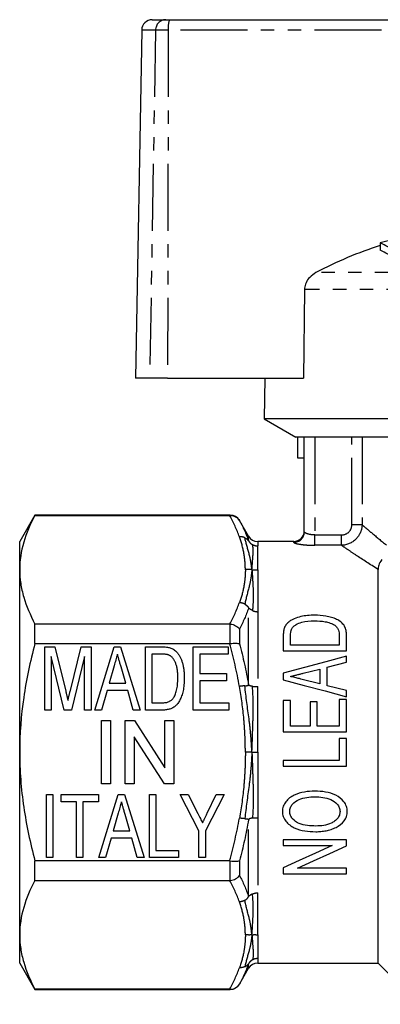
# Model space of a CAD drawing. Extents: x 155 to 252, y 86 to 268.
# Drawn here: x 155 to 189, y 172 to 266 of the extents above; entities that cross this region are included whole.
import ezdxf

# ---------------------------------------------------------------- set-up
doc = ezdxf.new("R2010")
doc.units = 0
doc.linetypes.add('PHANTOM', pattern=[12.7, 6.35, -1.27, 1.27, -1.27, 1.27, -1.27])
doc.layers.get('0').update_dxf_attribs({"linetype": 'CONTINUOUS'})

msp = doc.modelspace()

# ---------------------------------------------------------------- linework, layer by layer
at = {"color": 7, "linetype": 'CONTINUOUS'}
for p, q in [((167.486, 265.745), (168.76, 265.745)), ((168.76, 265.745), (169.119, 265.745)), ((169.119, 265.745), (201.935, 265.745)), ((166.486, 264.763), (165.909, 231.745)), ((189.116, 244.56), (189.116, 243.877)), ((181.921, 240.135), (181.834, 231.745)), ((167.242, 231.745), (165.909, 231.745)), ((168.936, 231.745), (167.242, 231.745)), ((168.936, 231.745), (181.834, 231.745)), ((178.177, 231.745), (178.109, 227.878)), ((178.109, 227.878), (181.109, 226.145)), ((225.709, 227.878), (178.109, 227.878)), ((204.709, 226.145), (181.109, 226.145)), ((181.299, 224.145), (181.299, 226.145)), ((181.909, 217.15), (181.909, 226.145)), ((181.909, 224.145), (181.299, 224.145)), ((156.353, 218.745), (154.909, 216.245)), ((174.889, 218.745), (156.353, 218.745)), ((156.353, 218.72), (156.353, 218.745)), ((156.353, 218.72), (174.822, 218.72)), ((176.621, 216.745), (175.755, 218.245)), ((154.909, 213.566), (154.909, 216.245)), ((180.909, 216.245), (177.487, 216.245)), ((154.909, 196.245), (154.909, 213.566)), ((188.909, 176.245), (188.909, 213.59)), ((174.822, 208.412), (156.353, 208.412)), ((156.353, 206.553), (156.353, 208.412)), ((156.353, 206.553), (174.822, 206.553)), ((179.909, 207.271), (179.909, 205.861)), ((180.602, 206.399), (180.602, 207.268)), ((185.217, 207.283), (185.217, 206.399)), ((185.909, 205.861), (185.909, 207.338)), ((157.294, 206.245), (158.248, 206.245)), ((157.294, 200.245), (157.294, 206.245)), ((158.248, 206.245), (159.278, 202.035)), ((159.713, 202.107), (160.735, 206.245)), ((160.735, 206.245), (161.679, 206.245)), ((161.679, 206.245), (161.679, 200.245)), ((162.022, 200.245), (163.878, 206.245)), ((163.878, 206.245), (164.479, 206.245)), ((164.479, 206.245), (166.335, 200.245)), ((166.832, 206.245), (168.371, 206.245)), ((166.832, 200.245), (166.832, 206.245)), ((168.375, 205.553), (167.448, 205.553)), ((167.448, 205.553), (167.448, 200.938)), ((171.371, 206.245), (174.679, 206.245)), ((171.371, 200.245), (171.371, 206.245)), ((171.986, 205.553), (171.986, 203.707)), ((174.679, 205.553), (171.986, 205.553)), ((174.679, 206.245), (174.679, 205.553)), ((179.909, 205.861), (185.909, 205.861)), ((185.217, 206.399), (180.602, 206.399)), ((159.132, 200.245), (157.909, 205.322)), ((157.909, 205.322), (157.909, 200.245)), ((161.063, 205.322), (159.831, 200.245)), ((161.063, 200.245), (161.063, 205.322)), ((184.063, 204.315), (185.909, 204.784)), ((185.909, 204.784), (185.909, 205.357)), ((163.866, 204.45), (163.395, 202.784)), ((164.962, 202.784), (164.521, 204.343)), ((171.986, 203.707), (174.525, 203.707)), ((174.525, 203.707), (174.525, 203.015)), ((179.909, 203.756), (179.909, 203.119)), ((181.811, 203.744), (183.371, 204.141)), ((183.371, 204.141), (183.371, 202.735)), ((184.063, 202.56), (184.063, 204.315)), ((163.395, 202.784), (164.962, 202.784)), ((171.986, 203.015), (171.986, 200.938)), ((174.525, 203.015), (171.986, 203.015)), ((183.371, 202.735), (181.715, 203.155)), ((163.201, 202.092), (162.679, 200.245)), ((165.157, 202.092), (163.201, 202.092)), ((165.679, 200.245), (165.157, 202.092)), ((185.909, 202.092), (184.063, 202.56)), ((185.909, 201.518), (185.909, 202.092)), ((167.448, 200.938), (168.39, 200.938)), ((171.986, 200.938), (174.756, 200.938)), ((174.756, 200.938), (174.756, 200.245)), ((180.602, 201.169), (179.909, 201.169)), ((179.909, 201.169), (179.909, 198.169)), ((180.602, 198.707), (180.602, 201.169)), ((182.448, 201.015), (182.448, 198.707)), ((183.14, 201.015), (182.448, 201.015)), ((183.14, 198.707), (183.14, 201.015)), ((185.217, 201.245), (185.217, 198.707)), ((185.909, 201.245), (185.217, 201.245)), ((185.909, 198.169), (185.909, 201.245)), ((157.909, 200.245), (157.294, 200.245)), ((159.831, 200.245), (159.132, 200.245)), ((161.679, 200.245), (161.063, 200.245)), ((162.679, 200.245), (162.022, 200.245)), ((166.335, 200.245), (165.679, 200.245)), ((168.444, 200.245), (166.832, 200.245)), ((174.756, 200.245), (171.371, 200.245)), ((162.679, 199.245), (163.525, 199.245)), ((162.679, 193.245), (162.679, 199.245)), ((163.525, 199.245), (163.525, 193.245)), ((164.909, 199.245), (165.804, 199.245)), ((164.909, 193.245), (164.909, 199.245)), ((165.804, 199.245), (168.679, 194.768)), ((168.679, 199.245), (169.525, 199.245)), ((168.679, 194.768), (168.679, 199.245)), ((169.525, 199.245), (169.525, 193.245)), ((179.909, 198.169), (185.909, 198.169)), ((182.448, 198.707), (180.602, 198.707)), ((185.217, 198.707), (183.14, 198.707)), ((168.631, 193.245), (165.756, 197.723)), ((165.756, 197.723), (165.756, 193.245)), ((185.217, 197.553), (185.217, 195.476)), ((185.909, 197.553), (185.217, 197.553)), ((185.909, 194.938), (185.909, 197.553)), ((154.909, 178.925), (154.909, 196.245)), ((179.909, 195.476), (179.909, 194.938)), ((185.217, 195.476), (179.909, 195.476)), ((179.909, 194.938), (185.909, 194.938)), ((163.525, 193.245), (162.679, 193.245)), ((165.756, 193.245), (164.909, 193.245)), ((169.525, 193.245), (168.631, 193.245)), ((157.448, 192.245), (158.063, 192.245)), ((157.448, 186.245), (157.448, 192.245)), ((158.063, 192.245), (158.063, 186.245)), ((158.832, 192.245), (162.371, 192.245)), ((158.832, 191.553), (158.832, 192.245)), ((160.294, 191.553), (158.832, 191.553)), ((160.294, 186.245), (160.294, 191.553)), ((162.371, 191.553), (160.909, 191.553)), ((160.909, 191.553), (160.909, 186.245)), ((162.371, 192.245), (162.371, 191.553)), ((162.407, 186.245), (164.263, 192.245)), ((164.263, 192.245), (164.864, 192.245)), ((164.864, 192.245), (166.719, 186.245)), ((167.217, 192.245), (167.832, 192.245)), ((167.217, 186.245), (167.217, 192.245)), ((167.832, 192.245), (167.832, 186.938)), ((170.14, 192.245), (170.881, 192.245)), ((171.909, 188.788), (170.14, 192.245)), ((170.881, 192.245), (171.816, 190.42)), ((174.294, 192.245), (172.525, 188.788)), ((172.697, 190.459), (173.554, 192.245)), ((173.554, 192.245), (174.294, 192.245)), ((164.251, 190.45), (163.78, 188.784)), ((165.347, 188.784), (164.906, 190.343)), ((163.78, 188.784), (165.347, 188.784)), ((171.909, 186.245), (171.909, 188.788)), ((172.525, 188.788), (172.525, 186.245)), ((163.586, 188.092), (163.063, 186.245)), ((165.542, 188.092), (163.586, 188.092)), ((166.063, 186.245), (165.542, 188.092)), ((179.909, 187.938), (179.909, 187.399)), ((185.909, 187.938), (179.909, 187.938)), ((185.909, 187.363), (185.909, 187.938)), ((167.832, 186.938), (169.986, 186.938)), ((169.986, 186.938), (169.986, 186.245)), ((179.909, 187.399), (184.561, 187.399)), ((174.822, 185.938), (156.353, 185.938)), ((156.353, 184.079), (156.353, 185.938)), ((158.063, 186.245), (157.448, 186.245)), ((160.909, 186.245), (160.294, 186.245)), ((163.063, 186.245), (162.407, 186.245)), ((166.719, 186.245), (166.063, 186.245)), ((169.986, 186.245), (167.217, 186.245)), ((172.525, 186.245), (171.909, 186.245)), ((179.909, 185.282), (179.909, 184.707)), ((185.909, 185.245), (181.258, 185.245)), ((185.909, 184.707), (185.909, 185.245)), ((156.353, 184.079), (174.822, 184.079)), ((179.909, 184.707), (185.909, 184.707)), ((154.909, 176.245), (154.909, 178.925)), ((154.909, 176.245), (156.353, 173.745)), ((175.755, 174.245), (176.621, 175.745)), ((177.487, 176.245), (188.909, 176.245)), ((188.909, 176.245), (192.824, 172.331)), ((174.822, 173.771), (156.353, 173.771)), ((156.353, 173.745), (156.353, 173.771)), ((156.353, 173.745), (174.889, 173.745))]:
    msp.add_line(p, q, dxfattribs=at)
at = {"color": 8, "linetype": 'PHANTOM'}
for p, q in [((167.797, 264.763), (166.486, 264.763)), ((167.797, 264.763), (167.242, 231.745)), ((169.003, 264.763), (167.797, 264.763)), ((169.003, 264.763), (168.936, 231.745)), ((201.919, 264.763), (169.003, 264.763)), ((220.358, 241.746), (183.013, 241.746)), ((221.455, 240.135), (181.921, 240.135)), ((182.909, 226.145), (182.909, 216.861)), ((186.417, 217.831), (186.417, 226.145)), ((187.386, 226.145), (187.386, 217.831)), ((174.889, 218.72), (174.889, 218.745)), ((175.755, 218.245), (175.755, 218.231)), ((187.386, 217.831), (186.417, 217.831)), ((176.621, 216.312), (176.621, 216.745)), ((182.909, 215.879), (182.909, 216.861)), ((182.909, 216.861), (185.434, 216.861)), ((185.434, 215.879), (185.434, 216.861)), ((177.487, 216.245), (177.487, 215.822)), ((180.909, 216.155), (180.909, 216.245)), ((185.434, 215.879), (182.909, 215.879)), ((176.621, 202.647), (176.621, 209.911)), ((177.487, 209.577), (177.487, 202.49)), ((174.889, 206.557), (174.889, 208.408)), ((175.755, 207.934), (175.755, 206.542)), ((176.621, 182.58), (176.621, 189.844)), ((177.487, 190), (177.487, 182.913)), ((174.889, 184.083), (174.889, 185.934)), ((175.755, 185.949), (175.755, 184.556)), ((177.487, 176.668), (177.487, 176.245)), ((176.621, 175.745), (176.621, 176.179)), ((174.889, 173.745), (174.889, 173.771)), ((175.755, 174.26), (175.755, 174.245))]:
    msp.add_line(p, q, dxfattribs=at)
at = {"color": 7, "linetype": 'CONTINUOUS', "flags": 128}
for points in [[(185.909, 205.357), (183.935, 204.83), (181.934, 204.297), (179.909, 203.756)], [(179.909, 203.119), (181.892, 202.59), (183.893, 202.056), (185.909, 201.518)], [(184.561, 187.399), (182.977, 186.678), (181.426, 185.972), (179.909, 185.282)], [(181.258, 185.245), (182.774, 185.936), (184.326, 186.642), (185.909, 187.363)]]:
    msp.add_lwpolyline(points, dxfattribs=at)
at = {"color": 7, "linetype": 'CONTINUOUS'}
for centre, radius, start, end in [((167.486, 264.745), 1, 90, 179), ((199.012, 209.898), 36.047, 100.91731, 105.93435), ((200.25, 209.406), 36.647, 107.68627, 118.05635), ((184.878, 235.75), 9.776, 55.03513, 64.30733), ((184.839, 235.159), 9.71, 54.48369, 63.86712), ((174.889, 217.745), 1, 30, 90), ((177.487, 217.245), 1, 210, 270), ((180.909, 217.245), 1, 270, 0), ((177.487, 175.245), 1, 90, 150), ((174.889, 174.745), 1, 270, 330)]:
    msp.add_arc(centre, radius, start, end, dxfattribs=at)
at = {"color": 8, "linetype": 'PHANTOM'}
for centre, radius, start, end in [((168.778, 264.764), 0.981, 91.07614, 180.08507), ((171.197, 265.002), 2.207, 160.32093, 186.22529), ((180.912, 217.152), 0.998, 269.86977, 359.86913)]:
    msp.add_arc(centre, radius, start, end, dxfattribs=at)
at = {"color": 7, "linetype": 'CONTINUOUS'}
for points, knots in [([(183.013, 241.746), (182.802, 241.611), (182.418, 241.365), (182.053, 240.83), (181.931, 240.408), (181.922, 240.181), (181.921, 240.135)], [0, 0, 0, 0, 0.366211, 0.666982, 0.931544, 1, 1, 1, 1]), ([(156.353, 218.72), (155.905, 217.873), (155.541, 217.021), (155.043, 215.304), (154.909, 214.439), (154.909, 213.566)], [0, 0, 0, 0, 0.5, 0.5, 1, 1, 1, 1]), ([(174.889, 218.72), (175.068, 218.721), (175.242, 218.674), (175.542, 218.503), (175.669, 218.378), (175.755, 218.231)], [0, 0, 0, 0, 0.5, 0.5, 1, 1, 1, 1]), ([(189.249, 214.527), (189.109, 214.334), (189.026, 214.157), (188.927, 213.849), (188.909, 213.714), (188.909, 213.59)], [0, 0, 0, 0, 0.5, 0.5, 1, 1, 1, 1]), ([(154.909, 213.566), (154.909, 213.132), (154.942, 212.695), (155.072, 211.826), (155.169, 211.394), (155.543, 210.105), (155.907, 209.255), (156.353, 208.412)], [0, 0, 0, 0, 0.25, 0.25, 0.5, 0.5, 1, 1, 1, 1]), ([(174.889, 208.408), (175.068, 208.387), (175.242, 208.33), (175.542, 208.164), (175.669, 208.055), (175.755, 207.934)], [0, 0, 0, 0, 0.5, 0.5, 1, 1, 1, 1]), ([(180.425, 208.6), (180.376, 208.558), (180.327, 208.516), (180.237, 208.425), (180.197, 208.376), (180.089, 208.224), (180.039, 208.113), (179.996, 208)], [0, 0, 0, 0, 0.25, 0.25, 0.5, 0.5, 1, 1, 1, 1]), ([(182.877, 209.245), (182.655, 209.243), (182.434, 209.237), (181.994, 209.194), (181.777, 209.161), (181.351, 209.063), (181.147, 209.001), (180.86, 208.875), (180.767, 208.829), (180.589, 208.721), (180.507, 208.661), (180.425, 208.6)], [0, 0, 0, 0, 0.25, 0.25, 0.5, 0.5, 0.75, 0.75, 0.875, 0.875, 1, 1, 1, 1]), ([(180.725, 207.976), (180.772, 208.052), (180.826, 208.122), (180.959, 208.246), (181.038, 208.301), (181.282, 208.45), (181.466, 208.526), (182.044, 208.684), (182.456, 208.703), (182.864, 208.707)], [0, 0, 0, 0, 0.125, 0.125, 0.25, 0.25, 0.5, 0.5, 1, 1, 1, 1]), ([(182.864, 208.707), (183.203, 208.703), (183.544, 208.689), (184.041, 208.598), (184.202, 208.56), (184.434, 208.479), (184.51, 208.449), (184.658, 208.379), (184.725, 208.337), (184.793, 208.295)], [0, 0, 0, 0, 0.5, 0.5, 0.75, 0.75, 0.875, 0.875, 1, 1, 1, 1]), ([(185.909, 207.338), (185.907, 207.492), (185.897, 207.643), (185.833, 207.938), (185.781, 208.085), (185.63, 208.354), (185.525, 208.478), (185.27, 208.688), (185.124, 208.777), (184.814, 208.931), (184.65, 208.99), (184.31, 209.09), (184.133, 209.13), (183.602, 209.224), (183.241, 209.241), (182.877, 209.245)], [0, 0, 0, 0, 0.125, 0.125, 0.25, 0.25, 0.375, 0.375, 0.5, 0.5, 0.625, 0.625, 0.75, 0.75, 1, 1, 1, 1]), ([(179.996, 208), (179.978, 207.942), (179.961, 207.883), (179.938, 207.763), (179.932, 207.702), (179.913, 207.519), (179.91, 207.395), (179.909, 207.271)], [0, 0, 0, 0, 0.25, 0.25, 0.5, 0.5, 1, 1, 1, 1]), ([(184.793, 208.295), (184.834, 208.264), (184.875, 208.233), (184.946, 208.164), (184.978, 208.127), (185.066, 208.01), (185.111, 207.925), (185.203, 207.66), (185.213, 207.471), (185.217, 207.283)], [0, 0, 0, 0, 0.125, 0.125, 0.25, 0.25, 0.5, 0.5, 1, 1, 1, 1]), ([(156.353, 206.553), (155.905, 204.859), (155.541, 203.155), (155.043, 199.721), (154.909, 197.991), (154.909, 196.245)], [0, 0, 0, 0, 0.5, 0.5, 1, 1, 1, 1]), ([(174.889, 206.557), (175.068, 206.58), (175.242, 206.59), (175.542, 206.585), (175.669, 206.569), (175.755, 206.542)], [0, 0, 0, 0, 0.5, 0.5, 1, 1, 1, 1]), ([(164.179, 205.553), (164.127, 205.371), (164.024, 205.003), (163.919, 204.636), (163.866, 204.45)], [0, 0, 0, 0, 0.494387, 1, 1, 1, 1]), ([(164.521, 204.343), (164.504, 204.404), (164.47, 204.523), (164.421, 204.697), (164.374, 204.862), (164.329, 205.017), (164.289, 205.164), (164.249, 205.301), (164.213, 205.43), (164.19, 205.513), (164.179, 205.553)], [0, 0, 0, 0, 0.150938, 0.29492, 0.431026, 0.560176, 0.681191, 0.794591, 0.900774, 1, 1, 1, 1]), ([(168.371, 206.245), (168.453, 206.245), (168.606, 206.244), (168.821, 206.226), (169.006, 206.203), (169.116, 206.173), (169.167, 206.159)], [0, 0, 0, 0, 0.305388, 0.572625, 0.803977, 1, 1, 1, 1]), ([(169.131, 205.429), (169.109, 205.439), (169.065, 205.46), (168.993, 205.485), (168.912, 205.507), (168.821, 205.523), (168.722, 205.538), (168.614, 205.547), (168.498, 205.551), (168.417, 205.553), (168.375, 205.553)], [0, 0, 0, 0, 0.090519, 0.189422, 0.297358, 0.416061, 0.546538, 0.685565, 0.836608, 1, 1, 1, 1]), ([(169.167, 206.159), (169.229, 206.137), (169.353, 206.094), (169.525, 205.996), (169.683, 205.876), (169.774, 205.779), (169.82, 205.73)], [0, 0, 0, 0, 0.250247, 0.496823, 0.7457, 1, 1, 1, 1]), ([(169.82, 205.73), (169.849, 205.696), (169.908, 205.627), (169.988, 205.515), (170.062, 205.397), (170.133, 205.273), (170.194, 205.14), (170.253, 205.002), (170.304, 204.856), (170.367, 204.65), (170.431, 204.376), (170.486, 204.03), (170.519, 203.662), (170.523, 203.408), (170.525, 203.278)], [0, 0, 0, 0, 0.051455, 0.10434, 0.157846, 0.212386, 0.268524, 0.326021, 0.38527, 0.446567, 0.574146, 0.708256, 0.84999, 1, 1, 1, 1]), ([(169.909, 203.291), (169.909, 203.368), (169.907, 203.516), (169.897, 203.733), (169.878, 203.936), (169.856, 204.125), (169.822, 204.3), (169.785, 204.462), (169.738, 204.61), (169.685, 204.745), (169.626, 204.867), (169.564, 204.979), (169.501, 205.081), (169.433, 205.172), (169.363, 205.252), (169.289, 205.323), (169.212, 205.382), (169.157, 205.414), (169.131, 205.429)], [0, 0, 0, 0, 0.096612, 0.187762, 0.273571, 0.353617, 0.428213, 0.498382, 0.563643, 0.624032, 0.681263, 0.734907, 0.78514, 0.832479, 0.877631, 0.920202, 0.960968, 1, 1, 1, 1]), ([(180.602, 203.438), (180.702, 203.463), (180.803, 203.489), (180.904, 203.514), (181.005, 203.54), (181.106, 203.565), (181.206, 203.591), (181.307, 203.617), (181.408, 203.641), (181.509, 203.667), (181.61, 203.692), (181.71, 203.718), (181.811, 203.744)], [0, 0, 0, 0, 0.0001566055, 0.0001566055, 0.0001566055, 0.0003132107, 0.0003132107, 0.0003132107, 0.0004698197, 0.0004698197, 0.0004698197, 0.0006264271, 0.0006264271, 0.0006264271, 0.0006264271]), ([(170.525, 203.278), (170.524, 203.167), (170.521, 202.952), (170.498, 202.639), (170.461, 202.346), (170.41, 202.072), (170.346, 201.82), (170.274, 201.589), (170.195, 201.381), (170.105, 201.196), (170.009, 201.032), (169.912, 200.885), (169.806, 200.759), (169.698, 200.647), (169.579, 200.553), (169.452, 200.47), (169.311, 200.403), (169.16, 200.344), (168.997, 200.3), (168.824, 200.268), (168.638, 200.248), (168.51, 200.246), (168.444, 200.245)], [0, 0, 0, 0, 0.079504, 0.154581, 0.225416, 0.292235, 0.354609, 0.412266, 0.465694, 0.514639, 0.559934, 0.602029, 0.6413, 0.678159, 0.713601, 0.749869, 0.787091, 0.825653, 0.865965, 0.908158, 0.952748, 1, 1, 1, 1]), ([(169.469, 201.362), (169.504, 201.413), (169.575, 201.519), (169.66, 201.7), (169.734, 201.905), (169.798, 202.133), (169.847, 202.387), (169.885, 202.666), (169.905, 202.97), (169.908, 203.181), (169.909, 203.291)], [0, 0, 0, 0, 0.0915, 0.190559, 0.298316, 0.415815, 0.544598, 0.684115, 0.835944, 1, 1, 1, 1]), ([(181.715, 203.155), (181.622, 203.179), (181.529, 203.203), (181.437, 203.227), (181.297, 203.262), (181.158, 203.297), (181.019, 203.333), (180.88, 203.368), (180.741, 203.403), (180.602, 203.438)], [0, 0, 0, 0, 0.0001441074, 0.0001441074, 0.0001441074, 0.0003602694, 0.0003602694, 0.0003602694, 0.0005764324, 0.0005764324, 0.0005764324, 0.0005764324]), ([(159.278, 202.035), (159.29, 201.987), (159.313, 201.896), (159.343, 201.762), (159.374, 201.638), (159.402, 201.524), (159.425, 201.418), (159.449, 201.322), (159.467, 201.235), (159.48, 201.18), (159.486, 201.154)], [0, 0, 0, 0, 0.1626258, 0.3139947, 0.4547232, 0.5845031, 0.7043243, 0.8134986, 0.9114283, 1, 1, 1, 1]), ([(159.486, 201.154), (159.493, 201.183), (159.506, 201.243), (159.529, 201.338), (159.553, 201.444), (159.581, 201.557), (159.609, 201.682), (159.642, 201.815), (159.677, 201.958), (159.701, 202.056), (159.713, 202.107)], [0, 0, 0, 0, 0.089276, 0.190138, 0.299641, 0.419539, 0.549269, 0.689398, 0.839641, 1, 1, 1, 1]), ([(168.39, 200.938), (168.459, 200.939), (168.589, 200.942), (168.773, 200.961), (168.933, 200.996), (169.072, 201.044), (169.192, 201.107), (169.298, 201.18), (169.393, 201.264), (169.444, 201.33), (169.469, 201.362)], [0, 0, 0, 0, 0.171312, 0.323555, 0.458081, 0.5774, 0.687367, 0.793949, 0.897532, 1, 1, 1, 1]), ([(154.909, 196.245), (154.909, 195.378), (154.942, 194.504), (155.072, 192.766), (155.169, 191.902), (155.543, 189.324), (155.907, 187.624), (156.353, 185.938)], [0, 0, 0, 0, 0.25, 0.25, 0.5, 0.5, 1, 1, 1, 1]), ([(182.919, 192.553), (182.58, 192.55), (182.244, 192.527), (181.586, 192.41), (181.258, 192.315), (180.644, 192.024), (180.365, 191.818), (180.055, 191.424), (179.971, 191.276), (179.887, 191.042), (179.866, 190.961), (179.838, 190.798), (179.834, 190.715), (179.832, 190.632)], [0, 0, 0, 0, 0.25, 0.25, 0.5, 0.5, 0.75, 0.75, 0.875, 0.875, 0.9375, 0.9375, 1, 1, 1, 1]), ([(185.986, 190.63), (185.984, 190.712), (185.98, 190.794), (185.952, 190.955), (185.931, 191.034), (185.848, 191.269), (185.765, 191.413), (185.466, 191.815), (185.186, 192.02), (184.582, 192.31), (184.253, 192.406), (183.593, 192.529), (183.257, 192.551), (182.919, 192.553)], [0, 0, 0, 0, 0.0625, 0.0625, 0.125, 0.125, 0.25, 0.25, 0.5, 0.5, 0.75, 0.75, 1, 1, 1, 1]), ([(164.563, 191.553), (164.512, 191.371), (164.409, 191.003), (164.304, 190.636), (164.251, 190.45)], [0, 0, 0, 0, 0.4943866, 1, 1, 1, 1]), ([(164.906, 190.343), (164.889, 190.404), (164.855, 190.523), (164.806, 190.697), (164.759, 190.862), (164.714, 191.017), (164.674, 191.164), (164.633, 191.301), (164.598, 191.43), (164.574, 191.513), (164.563, 191.553)], [0, 0, 0, 0, 0.150938, 0.29492, 0.431026, 0.560176, 0.681191, 0.794591, 0.900774, 1, 1, 1, 1]), ([(180.525, 190.636), (180.527, 190.698), (180.53, 190.761), (180.552, 190.883), (180.57, 190.943), (180.639, 191.119), (180.706, 191.226), (180.956, 191.516), (181.175, 191.658), (181.644, 191.857), (181.896, 191.921), (182.401, 191.999), (182.656, 192.01), (182.913, 192.015)], [0, 0, 0, 0, 0.0625, 0.0625, 0.125, 0.125, 0.25, 0.25, 0.5, 0.5, 0.75, 0.75, 1, 1, 1, 1]), ([(182.913, 192.015), (183.17, 192.012), (183.426, 192), (183.93, 191.924), (184.185, 191.863), (184.651, 191.654), (184.871, 191.51), (185.118, 191.221), (185.185, 191.112), (185.251, 190.937), (185.268, 190.877), (185.289, 190.753), (185.292, 190.69), (185.294, 190.628)], [0, 0, 0, 0, 0.25, 0.25, 0.5, 0.5, 0.75, 0.75, 0.875, 0.875, 0.9375, 0.9375, 1, 1, 1, 1]), ([(179.832, 190.632), (179.835, 190.548), (179.839, 190.464), (179.865, 190.299), (179.885, 190.218), (179.966, 189.979), (180.049, 189.831), (180.258, 189.566), (180.385, 189.45), (180.657, 189.246), (180.806, 189.157), (181.271, 188.934), (181.607, 188.843), (182.293, 188.729), (182.64, 188.711), (182.989, 188.707)], [0, 0, 0, 0, 0.0625, 0.0625, 0.125, 0.125, 0.25, 0.25, 0.375, 0.375, 0.5, 0.5, 0.75, 0.75, 1, 1, 1, 1]), ([(182.998, 189.245), (182.731, 189.248), (182.465, 189.257), (181.935, 189.324), (181.675, 189.377), (181.181, 189.575), (180.962, 189.731), (180.711, 190.025), (180.641, 190.137), (180.572, 190.317), (180.554, 190.379), (180.53, 190.506), (180.527, 190.571), (180.525, 190.636)], [0, 0, 0, 0, 0.25, 0.25, 0.5, 0.5, 0.75, 0.75, 0.875, 0.875, 0.9375, 0.9375, 1, 1, 1, 1]), ([(182.989, 188.707), (183.156, 188.71), (183.323, 188.715), (183.653, 188.747), (183.816, 188.772), (184.138, 188.837), (184.297, 188.879), (184.611, 188.982), (184.768, 189.043), (185.21, 189.268), (185.48, 189.471), (185.773, 189.856), (185.854, 190), (185.961, 190.304), (185.983, 190.467), (185.986, 190.63)], [0, 0, 0, 0, 0.125, 0.125, 0.25, 0.25, 0.375, 0.375, 0.5, 0.5, 0.75, 0.75, 0.875, 0.875, 1, 1, 1, 1]), ([(185.294, 190.628), (185.29, 190.506), (185.274, 190.386), (185.19, 190.156), (185.127, 190.052), (184.972, 189.861), (184.879, 189.78), (184.68, 189.634), (184.572, 189.57), (184.236, 189.411), (183.993, 189.345), (183.5, 189.261), (183.249, 189.249), (182.998, 189.245)], [0, 0, 0, 0, 0.125, 0.125, 0.25, 0.25, 0.375, 0.375, 0.5, 0.5, 0.75, 0.75, 1, 1, 1, 1]), ([(171.816, 190.42), (171.856, 190.339), (171.935, 190.183), (172.051, 189.958), (172.158, 189.748), (172.227, 189.613), (172.26, 189.548)], [0, 0, 0, 0, 0.276918, 0.536259, 0.776371, 1, 1, 1, 1]), ([(172.26, 189.548), (172.274, 189.576), (172.303, 189.635), (172.346, 189.729), (172.397, 189.83), (172.447, 189.941), (172.504, 190.059), (172.566, 190.184), (172.629, 190.319), (172.674, 190.412), (172.697, 190.459)], [0, 0, 0, 0, 0.092594, 0.195314, 0.30653, 0.427362, 0.556683, 0.695574, 0.843004, 1, 1, 1, 1]), ([(174.889, 185.934), (175.068, 185.911), (175.242, 185.901), (175.542, 185.906), (175.669, 185.922), (175.755, 185.949)], [0, 0, 0, 0, 0.5, 0.5, 1, 1, 1, 1]), ([(156.353, 184.079), (155.905, 183.232), (155.541, 182.38), (155.043, 180.663), (154.909, 179.798), (154.909, 178.925)], [0, 0, 0, 0, 0.5, 0.5, 1, 1, 1, 1]), ([(174.889, 184.083), (175.068, 184.104), (175.242, 184.161), (175.542, 184.327), (175.669, 184.436), (175.755, 184.556)], [0, 0, 0, 0, 0.5, 0.5, 1, 1, 1, 1]), ([(154.909, 178.925), (154.909, 178.491), (154.942, 178.054), (155.072, 177.185), (155.169, 176.753), (155.543, 175.464), (155.907, 174.614), (156.353, 173.771)], [0, 0, 0, 0, 0.25, 0.25, 0.5, 0.5, 1, 1, 1, 1]), ([(174.889, 173.771), (175.068, 173.77), (175.242, 173.817), (175.542, 173.988), (175.669, 174.113), (175.755, 174.26)], [0, 0, 0, 0, 0.5, 0.5, 1, 1, 1, 1])]:
    msp.add_open_spline(points, degree=3, knots=knots, dxfattribs=at)
for points in [[(174.822, 218.72), (174.844, 218.72), (174.866, 218.72), (174.889, 218.72)], [(174.889, 208.408), (174.866, 208.411), (174.844, 208.412), (174.822, 208.412)], [(180.602, 207.268), (180.606, 207.512), (180.613, 207.758), (180.725, 207.976)], [(174.822, 206.553), (174.844, 206.553), (174.866, 206.555), (174.889, 206.557)], [(174.889, 185.934), (174.866, 185.936), (174.844, 185.938), (174.822, 185.938)], [(174.822, 184.079), (174.844, 184.079), (174.866, 184.08), (174.889, 184.083)], [(174.889, 173.771), (174.866, 173.771), (174.844, 173.771), (174.822, 173.771)]]:
    msp.add_open_spline(points, degree=3, dxfattribs=at)
at = {"color": 8, "linetype": 'PHANTOM'}
for points in [[(175.755, 216.688), (175.508, 217.373), (175.191, 218.049), (174.822, 218.72)], [(175.755, 218.231), (176.096, 217.598), (176.39, 216.959), (176.621, 216.312)], [(176.989, 215.945), (177.14, 215.863), (177.313, 215.82), (177.487, 215.822)], [(174.822, 208.412), (175.191, 209.083), (175.508, 209.759), (175.755, 210.443)], [(176.621, 209.911), (176.39, 209.247), (176.096, 208.588), (175.755, 207.934)], [(175.755, 202.49), (175.508, 203.859), (175.191, 205.212), (174.822, 206.553)], [(175.755, 206.542), (176.096, 205.256), (176.39, 203.957), (176.621, 202.647)], [(174.822, 185.938), (175.191, 187.279), (175.508, 188.632), (175.755, 190)], [(176.621, 189.844), (176.39, 188.534), (176.096, 187.235), (175.755, 185.949)], [(177.487, 190), (177.313, 190.011), (177.14, 190.007), (176.989, 189.991)], [(175.755, 182.047), (175.508, 182.732), (175.191, 183.408), (174.822, 184.079)], [(175.755, 184.556), (176.096, 183.903), (176.39, 183.244), (176.621, 182.58)], [(177.487, 176.668), (177.313, 176.671), (177.14, 176.628), (176.989, 176.546)], [(174.822, 173.771), (175.191, 174.442), (175.508, 175.118), (175.755, 175.802)], [(176.621, 176.179), (176.39, 175.532), (176.096, 174.893), (175.755, 174.26)]]:
    msp.add_open_spline(points, degree=3, dxfattribs=at)
for points, knots in [([(187.386, 217.831), (187.379, 217.576), (187.324, 217.326), (187.124, 216.858), (186.978, 216.644), (186.441, 216.106), (185.943, 215.892), (185.434, 215.879)], [0, 0, 0, 0, 0.25, 0.25, 0.5, 0.5, 1, 1, 1, 1]), ([(185.434, 216.861), (185.692, 216.861), (185.948, 216.961), (186.313, 217.319), (186.417, 217.573), (186.417, 217.831)], [0, 0, 0, 0, 0.5, 0.5, 1, 1, 1, 1]), ([(187.386, 217.831), (187.504, 217.729), (187.643, 217.609), (187.962, 217.337), (188.142, 217.184), (188.731, 216.69), (189.189, 216.312), (189.708, 215.898)], [0, 0, 0, 0, 0.25, 0.25, 0.5, 0.5, 1, 1, 1, 1]), ([(182.909, 216.861), (182.64, 216.861), (182.38, 216.907), (182.016, 217.028), (181.909, 217.099), (181.909, 217.15)], [0, 0, 0, 0, 0.5, 0.5, 1, 1, 1, 1]), ([(176.262, 216.596), (176.251, 216.601), (176.203, 216.622), (176.155, 216.639), (176.072, 216.663), (176.026, 216.673), (175.893, 216.693), (175.814, 216.694), (175.755, 216.688)], [0, 0, 0, 0, 0.06, 0.25, 0.25, 0.5, 0.5, 1, 1, 1, 1]), ([(176.315, 213.566), (176.315, 213.629), (176.312, 213.89), (176.297, 214.15), (176.256, 214.609), (176.221, 214.87), (176.081, 215.651), (175.941, 216.171), (175.755, 216.688)], [0, 0, 0, 0, 0.06, 0.25, 0.25, 0.5, 0.5, 1, 1, 1, 1]), ([(176.936, 213.566), (176.93, 213.629), (176.904, 213.891), (176.869, 214.143), (176.791, 214.583), (176.735, 214.83), (176.519, 215.598), (176.384, 216.105), (176.262, 216.596)], [0, 0, 0, 0, 0.06, 0.25, 0.25, 0.5, 0.5, 1, 1, 1, 1]), ([(176.262, 216.596), (176.274, 216.59), (176.321, 216.567), (176.367, 216.539), (176.443, 216.486), (176.483, 216.454), (176.581, 216.361), (176.621, 216.303), (176.621, 216.312)], [0, 0, 0, 0, 0.06, 0.25, 0.25, 0.5, 0.5, 1, 1, 1, 1]), ([(176.621, 216.312), (176.623, 216.308), (176.627, 216.298), (176.641, 216.273), (176.66, 216.243), (176.687, 216.203), (176.724, 216.158), (176.771, 216.107), (176.83, 216.052), (176.903, 215.995), (176.96, 215.963), (176.989, 215.945)], [0, 0, 0, 0, 0.035674, 0.084978, 0.152632, 0.240444, 0.349219, 0.479371, 0.631132, 0.804645, 1, 1, 1, 1]), ([(176.936, 213.566), (176.942, 213.629), (176.964, 213.892), (176.982, 214.144), (177.01, 214.563), (177.025, 214.783), (177.063, 215.169), (177.068, 215.346), (177.05, 215.669), (177.027, 215.815), (176.989, 215.945)], [0, 0, 0, 0, 0.06, 0.25, 0.25, 0.5, 0.5, 0.75, 0.75, 1, 1, 1, 1]), ([(177.487, 213.566), (177.487, 213.629), (177.487, 213.887), (177.487, 214.127), (177.487, 214.525), (177.487, 214.733), (177.487, 215.111), (177.487, 215.281), (177.487, 215.582), (177.487, 215.712), (177.487, 215.822)], [0, 0, 0, 0, 0.06, 0.25, 0.25, 0.5, 0.5, 0.75, 0.75, 1, 1, 1, 1]), ([(180.909, 216.155), (180.909, 216.105), (181.139, 216.034), (181.696, 215.948), (181.918, 215.923), (182.396, 215.889), (182.65, 215.879), (182.909, 215.879)], [0, 0, 0, 0, 0.5, 0.5, 0.75, 0.75, 1, 1, 1, 1]), ([(188.909, 213.59), (188.12, 214.079), (187.426, 214.532), (186.542, 215.121), (186.271, 215.304), (185.8, 215.626), (185.599, 215.765), (185.434, 215.879)], [0, 0, 0, 0, 0.5, 0.5, 0.75, 0.75, 1, 1, 1, 1]), ([(176.315, 213.566), (176.315, 213.503), (176.312, 213.242), (176.297, 212.982), (176.256, 212.523), (176.221, 212.262), (176.081, 211.481), (175.941, 210.961), (175.755, 210.443)], [0, 0, 0, 0, 0.06, 0.25, 0.25, 0.5, 0.5, 1, 1, 1, 1]), ([(176.936, 213.566), (176.93, 213.502), (176.904, 213.235), (176.869, 212.96), (176.791, 212.475), (176.735, 212.198), (176.519, 211.396), (176.384, 210.852), (176.262, 210.295)], [0, 0, 0, 0, 0.06, 0.25, 0.25, 0.5, 0.5, 1, 1, 1, 1]), ([(176.936, 213.566), (176.925, 213.566), (176.875, 213.568), (176.823, 213.574), (176.729, 213.585), (176.674, 213.59), (176.509, 213.575), (176.426, 213.566), (176.315, 213.566)], [0, 0, 0, 0, 0.06, 0.25, 0.25, 0.5, 0.5, 1, 1, 1, 1]), ([(176.936, 213.566), (176.942, 213.502), (176.964, 213.236), (176.982, 212.961), (177.01, 212.455), (177.025, 212.151), (177.063, 211.497), (177.068, 211.153), (177.05, 210.44), (177.027, 210.071), (176.989, 209.691)], [0, 0, 0, 0, 0.06, 0.25, 0.25, 0.5, 0.5, 0.75, 0.75, 1, 1, 1, 1]), ([(176.936, 213.566), (176.948, 213.566), (176.996, 213.564), (177.046, 213.557), (177.131, 213.546), (177.178, 213.541), (177.304, 213.552), (177.399, 213.566), (177.487, 213.566)], [0, 0, 0, 0, 0.06, 0.25, 0.25, 0.5, 0.5, 1, 1, 1, 1]), ([(177.487, 213.566), (177.487, 213.503), (177.487, 213.236), (177.487, 212.952), (177.487, 212.428), (177.487, 212.113), (177.487, 211.447), (177.487, 211.097), (177.487, 210.363), (177.487, 209.979), (177.487, 209.577)], [0, 0, 0, 0, 0.06, 0.25, 0.25, 0.5, 0.5, 0.75, 0.75, 1, 1, 1, 1]), ([(176.262, 210.295), (176.251, 210.301), (176.203, 210.326), (176.155, 210.347), (176.072, 210.379), (176.026, 210.393), (175.893, 210.427), (175.814, 210.438), (175.755, 210.443)], [0, 0, 0, 0, 0.06, 0.25, 0.25, 0.5, 0.5, 1, 1, 1, 1]), ([(176.262, 210.295), (176.274, 210.288), (176.321, 210.261), (176.367, 210.229), (176.443, 210.169), (176.483, 210.132), (176.581, 210.02), (176.621, 209.944), (176.621, 209.911)], [0, 0, 0, 0, 0.06, 0.25, 0.25, 0.5, 0.5, 1, 1, 1, 1]), ([(176.989, 209.691), (176.978, 209.696), (176.932, 209.718), (176.886, 209.743), (176.811, 209.788), (176.771, 209.815), (176.671, 209.89), (176.628, 209.932), (176.621, 209.911)], [0, 0, 0, 0, 0.06, 0.25, 0.25, 0.5, 0.5, 1, 1, 1, 1]), ([(176.989, 209.691), (177.001, 209.685), (177.047, 209.665), (177.094, 209.648), (177.176, 209.623), (177.221, 209.611), (177.351, 209.585), (177.428, 209.577), (177.487, 209.577)], [0, 0, 0, 0, 0.06, 0.25, 0.25, 0.5, 0.5, 1, 1, 1, 1]), ([(176.262, 202.546), (176.251, 202.545), (176.203, 202.541), (176.155, 202.537), (176.072, 202.53), (176.026, 202.525), (175.893, 202.511), (175.814, 202.501), (175.755, 202.49)], [0, 0, 0, 0, 0.06, 0.25, 0.25, 0.5, 0.5, 1, 1, 1, 1]), ([(176.315, 196.245), (176.315, 196.371), (176.312, 196.893), (176.297, 197.414), (176.256, 198.332), (176.221, 198.853), (176.081, 200.416), (175.941, 201.455), (175.755, 202.49)], [0, 0, 0, 0, 0.06, 0.25, 0.25, 0.5, 0.5, 1, 1, 1, 1]), ([(176.262, 202.546), (176.274, 202.547), (176.321, 202.551), (176.367, 202.555), (176.443, 202.563), (176.483, 202.568), (176.581, 202.587), (176.621, 202.605), (176.621, 202.647)], [0, 0, 0, 0, 0.06, 0.25, 0.25, 0.5, 0.5, 1, 1, 1, 1]), ([(176.936, 196.245), (176.93, 196.372), (176.904, 196.901), (176.869, 197.428), (176.791, 198.353), (176.735, 198.877), (176.519, 200.448), (176.384, 201.499), (176.262, 202.546)], [0, 0, 0, 0, 0.06, 0.25, 0.25, 0.5, 0.5, 1, 1, 1, 1]), ([(176.989, 202.5), (176.978, 202.501), (176.932, 202.506), (176.886, 202.512), (176.811, 202.526), (176.771, 202.536), (176.671, 202.572), (176.628, 202.605), (176.621, 202.647)], [0, 0, 0, 0, 0.06, 0.25, 0.25, 0.5, 0.5, 1, 1, 1, 1]), ([(176.936, 196.245), (176.942, 196.372), (176.964, 196.901), (176.982, 197.429), (177.01, 198.354), (177.025, 198.877), (177.082, 200.438), (177.065, 201.479), (176.989, 202.5)], [0, 0, 0, 0, 0.06, 0.25, 0.25, 0.5, 0.5, 1, 1, 1, 1]), ([(176.989, 202.5), (177.001, 202.499), (177.047, 202.495), (177.094, 202.493), (177.176, 202.49), (177.221, 202.489), (177.351, 202.489), (177.428, 202.49), (177.487, 202.49)], [0, 0, 0, 0, 0.06, 0.25, 0.25, 0.5, 0.5, 1, 1, 1, 1]), ([(177.487, 196.245), (177.487, 196.371), (177.487, 196.896), (177.487, 197.421), (177.487, 198.343), (177.487, 198.866), (177.487, 199.909), (177.487, 200.429), (177.487, 201.464), (177.487, 201.979), (177.487, 202.49)], [0, 0, 0, 0, 0.06, 0.25, 0.25, 0.5, 0.5, 0.75, 0.75, 1, 1, 1, 1]), ([(176.315, 196.245), (176.315, 196.12), (176.312, 195.598), (176.297, 195.077), (176.256, 194.159), (176.221, 193.637), (176.081, 192.075), (175.941, 191.036), (175.755, 190)], [0, 0, 0, 0, 0.06, 0.25, 0.25, 0.5, 0.5, 1, 1, 1, 1]), ([(176.936, 196.245), (176.93, 196.118), (176.904, 195.59), (176.869, 195.063), (176.791, 194.138), (176.735, 193.613), (176.519, 192.043), (176.384, 190.992), (176.262, 189.945)], [0, 0, 0, 0, 0.06, 0.25, 0.25, 0.5, 0.5, 1, 1, 1, 1]), ([(176.936, 196.245), (176.925, 196.245), (176.875, 196.245), (176.823, 196.245), (176.729, 196.245), (176.674, 196.245), (176.509, 196.245), (176.426, 196.245), (176.315, 196.245)], [0, 0, 0, 0, 0.06, 0.25, 0.25, 0.5, 0.5, 1, 1, 1, 1]), ([(176.936, 196.245), (176.948, 196.245), (176.996, 196.245), (177.046, 196.245), (177.131, 196.245), (177.178, 196.245), (177.304, 196.245), (177.399, 196.245), (177.487, 196.245)], [0, 0, 0, 0, 0.06, 0.25, 0.25, 0.5, 0.5, 1, 1, 1, 1]), ([(176.936, 196.245), (176.942, 196.118), (176.964, 195.59), (176.982, 195.062), (177.01, 194.137), (177.025, 193.614), (177.082, 192.053), (177.065, 191.012), (176.989, 189.991)], [0, 0, 0, 0, 0.06, 0.25, 0.25, 0.5, 0.5, 1, 1, 1, 1]), ([(177.487, 196.245), (177.487, 196.12), (177.487, 195.595), (177.487, 195.07), (177.487, 194.148), (177.487, 193.625), (177.487, 192.582), (177.487, 192.062), (177.487, 191.027), (177.487, 190.512), (177.487, 190)], [0, 0, 0, 0, 0.06, 0.25, 0.25, 0.5, 0.5, 0.75, 0.75, 1, 1, 1, 1]), ([(176.262, 189.945), (176.251, 189.945), (176.203, 189.95), (176.155, 189.954), (176.072, 189.961), (176.026, 189.966), (175.893, 189.98), (175.814, 189.99), (175.755, 190)], [0, 0, 0, 0, 0.06, 0.25, 0.25, 0.5, 0.5, 1, 1, 1, 1]), ([(176.262, 189.945), (176.274, 189.944), (176.321, 189.94), (176.367, 189.936), (176.443, 189.928), (176.483, 189.923), (176.581, 189.904), (176.621, 189.886), (176.621, 189.844)], [0, 0, 0, 0, 0.06, 0.25, 0.25, 0.5, 0.5, 1, 1, 1, 1]), ([(176.989, 189.991), (176.952, 189.987), (176.882, 189.979), (176.796, 189.96), (176.731, 189.939), (176.684, 189.917), (176.652, 189.894), (176.63, 189.873), (176.623, 189.852), (176.621, 189.844)], [0, 0, 0, 0, 0.247248, 0.458431, 0.633776, 0.773711, 0.879133, 0.952248, 1, 1, 1, 1]), ([(176.262, 182.196), (176.251, 182.19), (176.203, 182.165), (176.155, 182.144), (176.072, 182.112), (176.026, 182.098), (175.893, 182.064), (175.814, 182.053), (175.755, 182.047)], [0, 0, 0, 0, 0.06, 0.25, 0.25, 0.5, 0.5, 1, 1, 1, 1]), ([(176.262, 182.196), (176.274, 182.203), (176.321, 182.23), (176.367, 182.262), (176.443, 182.322), (176.483, 182.359), (176.581, 182.471), (176.621, 182.547), (176.621, 182.58)], [0, 0, 0, 0, 0.06, 0.25, 0.25, 0.5, 0.5, 1, 1, 1, 1]), ([(176.936, 178.925), (176.93, 178.989), (176.904, 179.256), (176.869, 179.531), (176.791, 180.016), (176.735, 180.293), (176.519, 181.095), (176.384, 181.639), (176.262, 182.196)], [0, 0, 0, 0, 0.06, 0.25, 0.25, 0.5, 0.5, 1, 1, 1, 1]), ([(176.989, 182.8), (176.978, 182.795), (176.932, 182.773), (176.886, 182.748), (176.811, 182.703), (176.771, 182.676), (176.671, 182.601), (176.628, 182.559), (176.621, 182.58)], [0, 0, 0, 0, 0.06, 0.25, 0.25, 0.5, 0.5, 1, 1, 1, 1]), ([(176.936, 178.925), (176.942, 178.989), (176.964, 179.255), (176.982, 179.53), (177.01, 180.036), (177.025, 180.34), (177.082, 181.322), (177.065, 182.04), (176.989, 182.8)], [0, 0, 0, 0, 0.06, 0.25, 0.25, 0.5, 0.5, 1, 1, 1, 1]), ([(176.989, 182.8), (177.001, 182.805), (177.047, 182.826), (177.094, 182.843), (177.176, 182.868), (177.221, 182.88), (177.351, 182.906), (177.428, 182.913), (177.487, 182.913)], [0, 0, 0, 0, 0.06, 0.25, 0.25, 0.5, 0.5, 1, 1, 1, 1]), ([(177.487, 178.925), (177.487, 178.988), (177.487, 179.255), (177.487, 179.539), (177.487, 180.063), (177.487, 180.378), (177.487, 181.044), (177.487, 181.394), (177.487, 182.128), (177.487, 182.512), (177.487, 182.913)], [0, 0, 0, 0, 0.06, 0.25, 0.25, 0.5, 0.5, 0.75, 0.75, 1, 1, 1, 1]), ([(176.315, 178.925), (176.315, 178.988), (176.312, 179.248), (176.297, 179.509), (176.256, 179.968), (176.221, 180.229), (176.081, 181.01), (175.941, 181.53), (175.755, 182.047)], [0, 0, 0, 0, 0.06, 0.25, 0.25, 0.5, 0.5, 1, 1, 1, 1]), ([(176.315, 178.925), (176.315, 178.862), (176.312, 178.601), (176.297, 178.341), (176.256, 177.882), (176.221, 177.621), (176.081, 176.84), (175.941, 176.32), (175.755, 175.802)], [0, 0, 0, 0, 0.06, 0.25, 0.25, 0.5, 0.5, 1, 1, 1, 1]), ([(176.936, 178.925), (176.93, 178.862), (176.904, 178.6), (176.869, 178.348), (176.791, 177.908), (176.735, 177.661), (176.519, 176.893), (176.384, 176.385), (176.262, 175.895)], [0, 0, 0, 0, 0.06, 0.25, 0.25, 0.5, 0.5, 1, 1, 1, 1]), ([(176.936, 178.925), (176.925, 178.925), (176.875, 178.923), (176.823, 178.917), (176.729, 178.906), (176.674, 178.901), (176.509, 178.916), (176.426, 178.925), (176.315, 178.925)], [0, 0, 0, 0, 0.06, 0.25, 0.25, 0.5, 0.5, 1, 1, 1, 1]), ([(176.936, 178.925), (176.948, 178.925), (176.996, 178.927), (177.046, 178.934), (177.131, 178.945), (177.178, 178.95), (177.304, 178.939), (177.399, 178.925), (177.487, 178.925)], [0, 0, 0, 0, 0.06, 0.25, 0.25, 0.5, 0.5, 1, 1, 1, 1]), ([(176.936, 178.925), (176.942, 178.862), (176.964, 178.599), (176.982, 178.347), (177.01, 177.928), (177.025, 177.708), (177.082, 177.129), (177.065, 176.807), (176.989, 176.546)], [0, 0, 0, 0, 0.06, 0.25, 0.25, 0.5, 0.5, 1, 1, 1, 1]), ([(177.487, 178.925), (177.487, 178.862), (177.487, 178.604), (177.487, 178.364), (177.487, 177.966), (177.487, 177.758), (177.487, 177.38), (177.487, 177.21), (177.487, 176.909), (177.487, 176.779), (177.487, 176.668)], [0, 0, 0, 0, 0.06, 0.25, 0.25, 0.5, 0.5, 0.75, 0.75, 1, 1, 1, 1]), ([(176.262, 175.895), (176.251, 175.89), (176.203, 175.869), (176.155, 175.852), (176.072, 175.828), (176.026, 175.818), (175.893, 175.798), (175.814, 175.797), (175.755, 175.802)], [0, 0, 0, 0, 0.06, 0.25, 0.25, 0.5, 0.5, 1, 1, 1, 1]), ([(176.262, 175.895), (176.274, 175.901), (176.321, 175.924), (176.367, 175.952), (176.443, 176.005), (176.483, 176.037), (176.581, 176.13), (176.621, 176.188), (176.621, 176.179)], [0, 0, 0, 0, 0.06, 0.25, 0.25, 0.5, 0.5, 1, 1, 1, 1]), ([(176.989, 176.546), (176.952, 176.523), (176.882, 176.482), (176.796, 176.41), (176.731, 176.342), (176.684, 176.283), (176.652, 176.237), (176.63, 176.2), (176.623, 176.185), (176.621, 176.179)], [0, 0, 0, 0, 0.247248, 0.458431, 0.633776, 0.773711, 0.879133, 0.952248, 1, 1, 1, 1])]:
    msp.add_open_spline(points, degree=3, knots=knots, dxfattribs=at)

doc.saveas('drawing.dxf')
